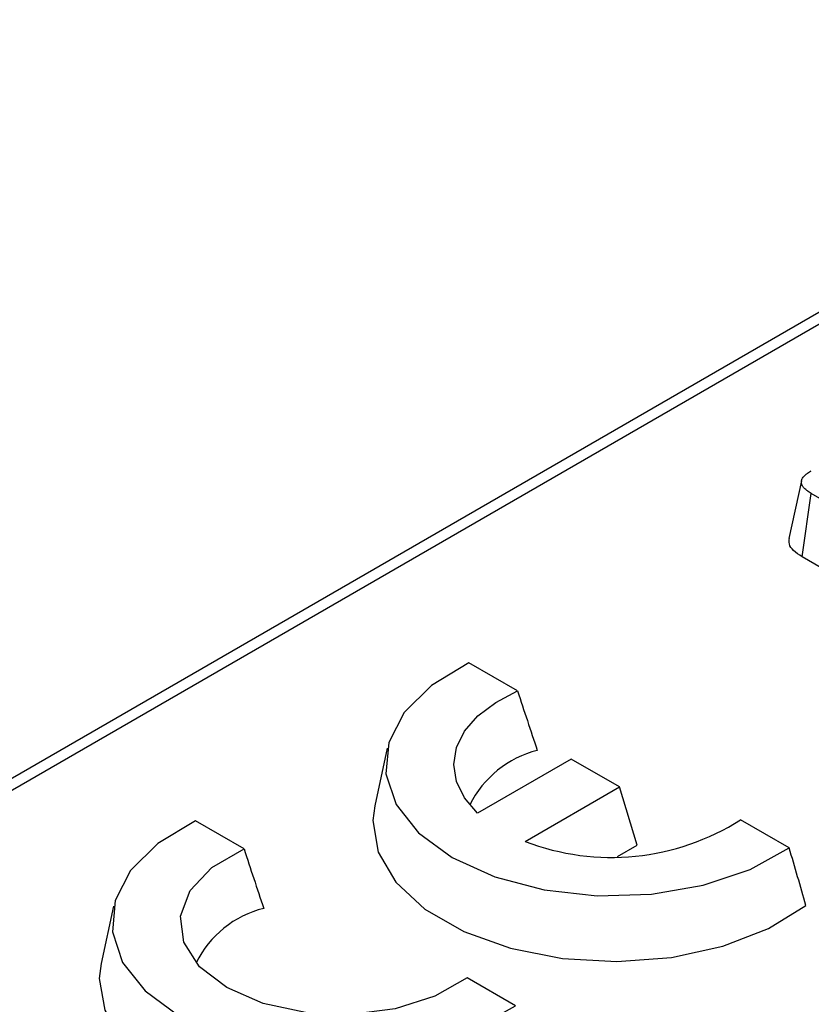
# Model space of a CAD drawing. Units: millimetres. Extents: x 8 to 460, y -29 to 291.
# Drawn here: x 321 to 328, y 151 to 160 of the extents above; entities that cross this region are included whole.
import ezdxf

# ---------------------------------------------------------------- set-up
doc = ezdxf.new("R2010")
doc.units = ezdxf.units.MM

msp = doc.modelspace()

# ---------------------------------------------------------------- linework, layer by layer
at = {"color": 7, "linetype": 'Continuous', "lineweight": 25}
for p, q in [((371.055467, 181.990598), (256.372632, 115.785607)), ((371.22212, 181.974096), (256.539285, 115.769104)), ((328.359577, 155.863575), (328.242672, 155.326319)), ((328.364566, 155.154653), (328.449353, 155.746037)), ((331.037922, 154.251688), (328.449353, 155.746037)), ((330.956523, 153.658349), (328.364566, 155.154653)), ((325.70875, 153.901513), (325.254714, 154.163623)), ((324.4911, 153.366721), (324.374466, 152.83082)), ((326.208847, 153.26584), (325.33513, 152.761454)), ((326.659627, 153.00561), (326.208847, 153.26584)), ((325.779317, 152.497418), (326.659627, 153.00561)), ((326.82587, 152.461249), (326.659627, 153.00561)), ((323.154327, 152.426876), (322.70029, 152.688986)), ((328.244854, 152.437452), (327.790817, 152.699562)), ((326.64258, 152.355438), (326.82587, 152.461249)), ((321.936677, 151.892084), (321.820042, 151.356183)), ((325.69043, 150.962815), (325.236393, 151.224925))]:
    msp.add_line(p, q, dxfattribs=at)
at = {"color": 7, "linetype": 'Continuous', "lineweight": 25, "flags": 128}
for points in [[(325.254714, 154.163623), (324.903811, 153.953125), (324.649076, 153.700698), (324.504954, 153.420657), (324.47962, 153.128885), (324.574509, 152.841928), (324.784241, 152.576061), (325.096921, 152.34636), (325.494817, 152.165854), (325.955363, 152.044778), (326.452441, 151.99), (326.957859, 152.004625), (327.442956, 152.087825), (327.88022, 152.23488), (328.244854, 152.437452)], [(325.33513, 152.761454), (325.212335, 152.903793), (325.137107, 153.056761), (325.112025, 153.215114), (325.13795, 153.373422), (325.213993, 153.526256), (325.337545, 153.668376), (325.504371, 153.794908), (325.70875, 153.901513)], [(324.374466, 152.83082), (324.35728, 152.690888), (324.407444, 152.396319), (324.572195, 152.116027), (324.842921, 151.864664), (325.20547, 151.655368), (325.640892, 151.499082), (326.126425, 151.403973), (326.636687, 151.375014), (327.145008, 151.413719), (327.624814, 151.518064), (328.051024, 151.682595), (328.40136, 151.898712)], [(322.70029, 152.688986), (322.349388, 152.478488), (322.094652, 152.22606), (321.950531, 151.94602), (321.925196, 151.654248), (322.020086, 151.367291), (322.229818, 151.101424), (322.542498, 150.871723), (322.940394, 150.691217), (323.40094, 150.570141), (323.898017, 150.515363), (324.403436, 150.529988), (324.888533, 150.613187), (325.325797, 150.760243), (325.69043, 150.962815)], [(325.236393, 151.224925), (324.937069, 151.051955), (324.565437, 150.934693), (324.151624, 150.882646), (323.729175, 150.900033), (323.332336, 150.985443), (322.993279, 151.131953), (322.739488, 151.327687), (322.591536, 151.556777), (322.561419, 151.800652), (322.651577, 152.039541), (322.854702, 152.25408), (323.154327, 152.426876)], [(321.820042, 151.356183), (321.802857, 151.216251), (321.85302, 150.921682), (322.017771, 150.64139), (322.288497, 150.390027), (322.651047, 150.180731), (323.086469, 150.024444), (323.572001, 149.929336), (324.082264, 149.900377), (324.590584, 149.939082), (325.07039, 150.043427), (325.496601, 150.207958), (325.846937, 150.424075)]]:
    msp.add_lwpolyline(points, dxfattribs=at)
at = {"color": 7, "linetype": 'Continuous', "lineweight": 25}
for centre, radius, start, end in [((326.13515, 152.399353), 0.978071, 104.3500925, 153.3016158), ((326.585107, 154.58826), 2.240741, 248.9238492, 302.5534018), ((323.570432, 150.937508), 0.963152, 103.9454124, 153.706296)]:
    msp.add_arc(centre, radius, start, end, dxfattribs=at)
for points, knots in [([(328.449353, 155.746037), (328.443392, 155.749766), (328.437431, 155.753494), (328.425757, 155.761067), (328.420044, 155.764911), (328.411845, 155.770852), (328.409174, 155.772861), (328.403984, 155.776949), (328.401463, 155.779027), (328.394143, 155.785354), (328.389586, 155.789701), (328.381233, 155.798636), (328.377431, 155.803224), (328.370738, 155.812616), (328.367852, 155.817418), (328.364355, 155.824755), (328.363329, 155.827223), (328.36157, 155.832197), (328.360835, 155.834701), (328.359076, 155.84225), (328.358494, 155.84733), (328.358557, 155.857489), (328.359199, 155.862567), (328.361059, 155.870109), (328.361828, 155.872611), (328.363662, 155.877577), (328.364727, 155.88004), (328.36835, 155.887361), (328.371329, 155.892148), (328.378243, 155.901488), (328.382179, 155.906037), (328.390833, 155.914869), (328.395551, 155.919156), (328.403076, 155.925405), (328.40566, 155.927457), (328.410954, 155.931503), (328.413665, 155.933496), (328.427478, 155.943335), (328.439348, 155.95081), (328.451219, 155.958285)], [0, 0, 0, 0, 0.0625, 0.0625, 0.125, 0.125, 0.15625, 0.15625, 0.1875, 0.1875, 0.25, 0.25, 0.3125, 0.3125, 0.375, 0.375, 0.40625, 0.40625, 0.4375, 0.4375, 0.5, 0.5, 0.5625, 0.5625, 0.59375, 0.59375, 0.625, 0.625, 0.6875, 0.6875, 0.75, 0.75, 0.8125, 0.8125, 0.84375, 0.84375, 0.875, 0.875, 1, 1, 1, 1]), ([(328.364566, 155.154653), (328.336429, 155.173291), (328.283601, 155.208284), (328.239857, 155.269418), (328.244111, 155.308779), (328.246008, 155.326323)], [0, 0, 0, 0, 0.38711343, 0.72681286, 1, 1, 1, 1])]:
    msp.add_open_spline(points, degree=3, knots=knots, dxfattribs=at)
for points in [[(325.70875, 153.901513), (325.768599, 153.71713), (325.829778, 153.532311), (325.892739, 153.346908)], [(323.154327, 152.426876), (323.214175, 152.242493), (323.275354, 152.057674), (323.338315, 151.872271)], [(328.40136, 151.898712), (328.349739, 152.078046), (328.297597, 152.257614), (328.244854, 152.437452)]]:
    msp.add_open_spline(points, degree=3, dxfattribs=at)

doc.saveas('drawing.dxf')
